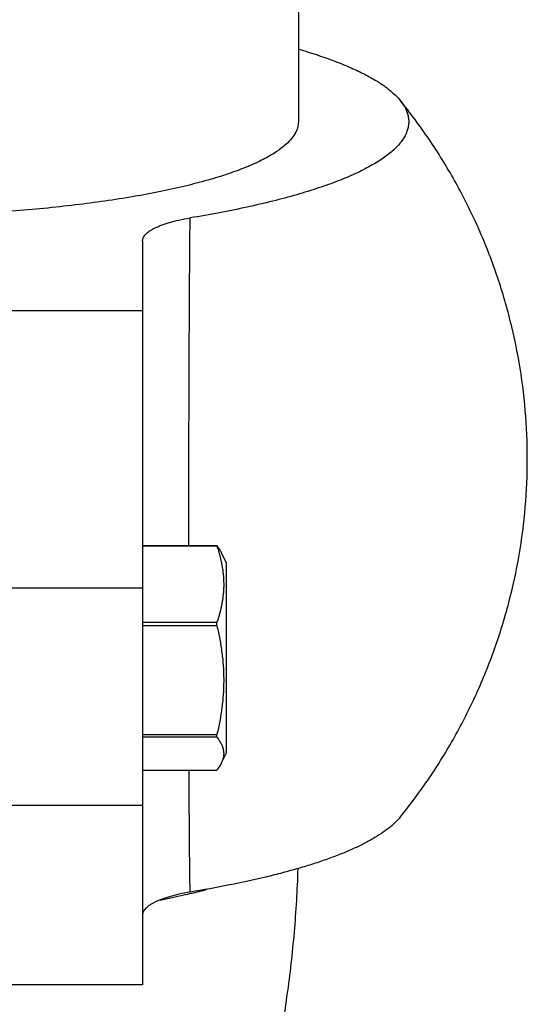
# Model space of a CAD drawing. Units: inches. Extents: x -12 to 293, y 6 to 203.
# Drawn here: x 282 to 283, y 57 to 59 of the extents above; entities that cross this region are included whole.
import ezdxf

# ---------------------------------------------------------------- set-up
doc = ezdxf.new("R2010")
doc.units = ezdxf.units.IN
doc.header["$LTSCALE"] = 1.87
doc.header["$MEASUREMENT"] = 0
doc.layers.get('0').update_dxf_attribs({"linetype": 'CONTINUOUS'})

msp = doc.modelspace()

# ---------------------------------------------------------------- linework, layer by layer
at = {"color": 7, "linetype": 'Continuous'}
for p, q in [((282.4681, 90.4411), (282.4681, 59.0326)), ((282.0306, 58.698), (282.0306, 58.5023)), ((282.0306, 58.5023), (281.6556, 58.5023)), ((282.0306, 58.5023), (282.0306, 56.6113)), ((282.0306, 57.8438), (282.2395, 57.8438)), ((282.2395, 57.8415), (282.0306, 57.8415)), ((282.265, 57.7961), (282.2524, 57.8232)), ((282.265, 57.7961), (282.265, 57.2617)), ((282.0306, 57.7241), (281.6556, 57.7241)), ((282.0306, 57.6284), (282.2395, 57.6284)), ((282.2395, 57.6187), (282.0306, 57.6187)), ((282.2395, 57.6187), (282.2395, 57.6284)), ((282.0306, 57.3135), (282.2395, 57.3135)), ((282.2395, 57.3061), (282.2395, 57.3135)), ((282.2395, 57.3061), (282.0306, 57.3061)), ((282.265, 57.2617), (282.2524, 57.2347)), ((282.0306, 57.2141), (282.2395, 57.2141)), ((282.0306, 57.1149), (281.6556, 57.1149)), ((282.0306, 56.6113), (281.6556, 56.6113))]:
    msp.add_line(p, q, dxfattribs=at)
msp.add_arc((281.7933, 58.3645), 1.5428, 284.0413, 285.7479, dxfattribs=at)
for points, knots in [([(282.4694, 59.2358), (282.4868, 59.2307), (282.5201, 59.2204), (282.5676, 59.2037), (282.6106, 59.1865), (282.649, 59.1687), (282.6825, 59.1505), (282.7113, 59.1318), (282.735, 59.1127), (282.7483, 59.099), (282.7539, 59.0921)], [0, 0, 0, 0, 0.1683, 0.324404, 0.468029, 0.599017, 0.717353, 0.823238, 0.917154, 1, 1, 1, 1]), ([(282.7539, 59.0921), (282.7569, 59.0884), (282.7624, 59.081), (282.7691, 59.0693), (282.7739, 59.0576), (282.777, 59.0458), (282.7781, 59.034), (282.7774, 59.0222), (282.7749, 59.0104), (282.7704, 58.9987), (282.7642, 58.987), (282.7561, 58.9754), (282.7463, 58.9639), (282.7346, 58.9525), (282.7212, 58.9413), (282.7061, 58.9301), (282.6892, 58.919), (282.6636, 58.904), (282.6272, 58.8858), (282.5783, 58.8653), (282.5231, 58.8456), (282.4619, 58.8268), (282.395, 58.8089), (282.3226, 58.7922), (282.2451, 58.7765), (282.1917, 58.7672), (282.1642, 58.7627)], [0, 0, 0, 0, 0.018641, 0.03606, 0.052487, 0.068201, 0.083523, 0.098802, 0.114388, 0.130612, 0.147765, 0.166087, 0.185773, 0.206974, 0.229804, 0.254345, 0.280661, 0.308789, 0.370566, 0.439755, 0.516278, 0.599954, 0.690516, 0.787637, 0.890953, 1, 1, 1, 1]), ([(282.7539, 57.082), (282.7824, 57.1171), (282.8365, 57.1899), (282.908, 57.3056), (282.9695, 57.4269), (283.0205, 57.553), (283.0606, 57.6831), (283.0894, 57.8161), (283.1068, 57.9511), (283.1126, 58.087), (283.1068, 58.223), (283.0894, 58.358), (283.0606, 58.491), (283.0205, 58.621), (282.9696, 58.7472), (282.908, 58.8685), (282.8365, 58.9842), (282.7824, 59.0569), (282.7539, 59.0921)], [0, 0, 0, 0, 0.062451, 0.124932, 0.187421, 0.249927, 0.31244, 0.374955, 0.437472, 0.499992, 0.562511, 0.62503, 0.687547, 0.750063, 0.812571, 0.875063, 0.937548, 1, 1, 1, 1]), ([(282.4681, 59.0326), (282.4681, 59.0269), (282.4664, 59.015), (282.4587, 58.9977), (282.4461, 58.9808), (282.4355, 58.9706), (282.4295, 58.9654)], [0, 0, 0, 0, 0.214348, 0.444811, 0.70383, 1, 1, 1, 1]), ([(282.4295, 58.9654), (282.4205, 58.9578), (282.3996, 58.9429), (282.3632, 58.9229), (282.3197, 58.9036), (282.2692, 58.8851), (282.212, 58.8676), (282.1487, 58.8512), (282.0795, 58.836), (281.9771, 58.8169), (281.8382, 58.7972), (281.6608, 58.7802), (281.4733, 58.7698), (281.3454, 58.7675), (281.2806, 58.7675)], [0, 0, 0, 0, 0.029983, 0.065089, 0.105463, 0.15109, 0.201811, 0.257414, 0.317623, 0.38209, 0.522275, 0.674575, 0.83518, 1, 1, 1, 1]), ([(282.0306, 58.698), (282.0306, 58.6995), (282.031, 58.7027), (282.0327, 58.7074), (282.0355, 58.712), (282.0393, 58.7165), (282.0441, 58.721), (282.0499, 58.7254), (282.0567, 58.7298), (282.0646, 58.734), (282.0734, 58.7382), (282.0872, 58.7438), (282.107, 58.7504), (282.1341, 58.7573), (282.1537, 58.761), (282.1642, 58.7627)], [0, 0, 0, 0, 0.029781, 0.061076, 0.095107, 0.13278, 0.174744, 0.221477, 0.273311, 0.330488, 0.393211, 0.461651, 0.616246, 0.795567, 1, 1, 1, 1]), ([(282.1605, 57.8436), (282.1606, 57.9232), (282.1608, 58.0819), (282.1614, 58.3169), (282.1625, 58.5437), (282.1635, 58.6914), (282.1642, 58.7627)], [0, 0, 0, 0, 0.259711, 0.517954, 0.767097, 1, 1, 1, 1]), ([(282.2524, 57.8232), (282.2516, 57.8249), (282.2498, 57.8284), (282.2467, 57.8336), (282.2433, 57.8387), (282.2408, 57.8421), (282.2395, 57.8438)], [0, 0, 0, 0, 0.238776, 0.484452, 0.737692, 1, 1, 1, 1]), ([(282.2395, 57.8415), (282.241, 57.8372), (282.2438, 57.8284), (282.2469, 57.8174), (282.2491, 57.8085), (282.2512, 57.7997), (282.2535, 57.7886), (282.2557, 57.7753), (282.2573, 57.7618), (282.2582, 57.7484), (282.2586, 57.7349), (282.2583, 57.7215), (282.257, 57.7036), (282.2538, 57.6812), (282.2477, 57.6546), (282.2424, 57.6371), (282.2395, 57.6284)], [0, 0, 0, 0, 0.063446, 0.126536, 0.157972, 0.189341, 0.251873, 0.314156, 0.376238, 0.438175, 0.500036, 0.561896, 0.62383, 0.748166, 0.873489, 1, 1, 1, 1]), ([(282.2395, 57.6187), (282.2424, 57.6062), (282.2477, 57.5811), (282.2538, 57.543), (282.257, 57.511), (282.2582, 57.4854), (282.2586, 57.4661), (282.2582, 57.4469), (282.257, 57.4212), (282.2538, 57.3893), (282.2477, 57.3512), (282.2424, 57.3261), (282.2395, 57.3135)], [0, 0, 0, 0, 0.125064, 0.250076, 0.375043, 0.437522, 0.5, 0.562478, 0.624958, 0.749924, 0.874936, 1, 1, 1, 1]), ([(282.2395, 57.3061), (282.2417, 57.3033), (282.2458, 57.2976), (282.251, 57.2887), (282.255, 57.2797), (282.2572, 57.2721), (282.2582, 57.2661), (282.2585, 57.2616), (282.2584, 57.2571), (282.2578, 57.251), (282.2564, 57.245), (282.2543, 57.2391), (282.2531, 57.2361), (282.2524, 57.2347)], [0, 0, 0, 0, 0.140322, 0.273579, 0.400115, 0.521079, 0.580147, 0.638695, 0.697111, 0.75579, 0.875329, 0.936917, 1, 1, 1, 1]), ([(282.2524, 57.2347), (282.2516, 57.2329), (282.2498, 57.2294), (282.2467, 57.2242), (282.2433, 57.2191), (282.2408, 57.2157), (282.2395, 57.2141)], [0, 0, 0, 0, 0.238776, 0.484452, 0.737692, 1, 1, 1, 1]), ([(282.1642, 56.8717), (282.1638, 56.896), (282.1632, 56.9475), (282.1622, 57.0614), (282.1617, 57.1511), (282.1614, 57.2135)], [0, 0, 0, 0, 0.213232, 0.452159, 1, 1, 1, 1]), ([(282.7539, 57.082), (282.7495, 57.0765), (282.7393, 57.0656), (282.7215, 57.0503), (282.7005, 57.0351), (282.6764, 57.0202), (282.649, 57.0056), (282.6187, 56.9913), (282.5853, 56.9773), (282.549, 56.9637), (282.5098, 56.9505), (282.4678, 56.9377), (282.4232, 56.9253), (282.3588, 56.9092), (282.2723, 56.8904), (282.2012, 56.8777), (282.1642, 56.8717)], [0, 0, 0, 0, 0.033308, 0.070153, 0.110808, 0.155448, 0.204172, 0.257026, 0.314009, 0.37509, 0.44021, 0.509286, 0.582216, 0.658877, 0.822855, 1, 1, 1, 1]), ([(282.4664, 56.9366), (282.4645, 56.8774), (282.4575, 56.7593), (282.431, 56.5241), (282.3743, 56.2331), (282.287, 55.9498), (282.1995, 55.7297), (282.1499, 55.622), (282.1237, 55.5689)], [0, 0, 0, 0, 0.124941, 0.249905, 0.499761, 0.749748, 0.87485, 1, 1, 1, 1]), ([(282.1642, 56.8717), (282.1537, 56.87), (282.1341, 56.8662), (282.107, 56.8593), (282.0872, 56.8528), (282.0734, 56.8472), (282.0646, 56.843), (282.0567, 56.8387), (282.0499, 56.8344), (282.0441, 56.83), (282.0393, 56.8255), (282.0355, 56.8209), (282.0327, 56.8163), (282.031, 56.8116), (282.0306, 56.8085), (282.0306, 56.8069)], [0, 0, 0, 0, 0.204434, 0.383755, 0.538349, 0.606789, 0.669512, 0.726689, 0.778523, 0.825256, 0.86722, 0.904893, 0.938924, 0.970219, 1, 1, 1, 1]), ([(282.1676, 56.8678), (282.1607, 56.866), (282.1317, 56.859), (282.1026, 56.8526), (282.0805, 56.8481)], [0, 0, 0, 0, 0.240975, 1, 1, 1, 1])]:
    msp.add_open_spline(points, degree=3, knots=knots, dxfattribs=at)

doc.saveas('drawing.dxf')
